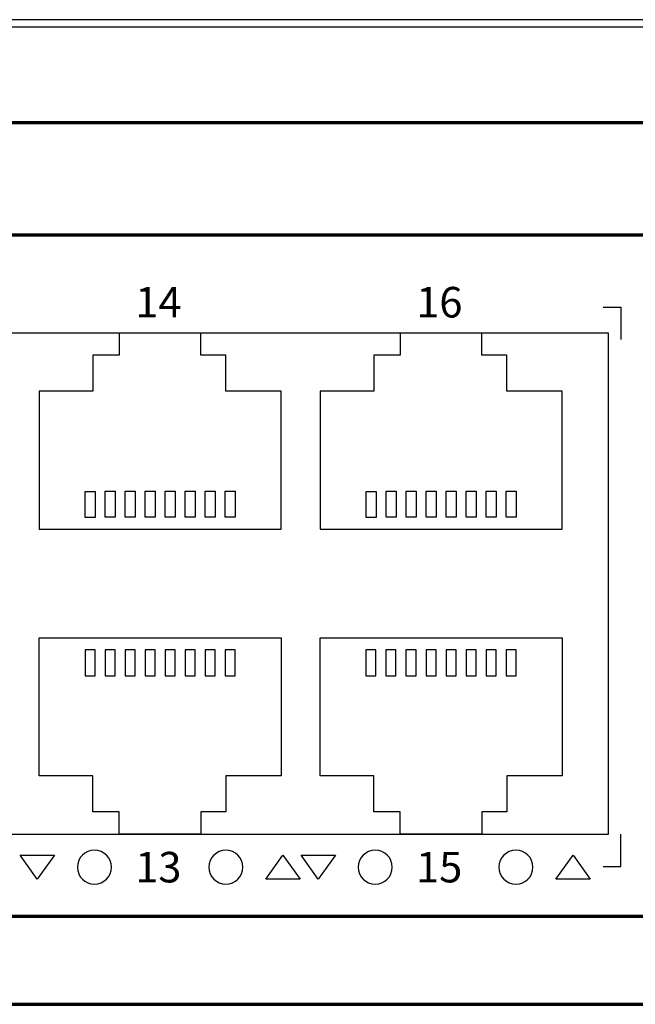
# Model space of a CAD drawing. Units: centimetres. Extents: x -75 to 75, y -67 to 64.
# Drawn here: x -21 to -18, y -17 to -12 of the extents above; entities that cross this region are included whole.
import ezdxf

# ---------------------------------------------------------------- set-up
doc = ezdxf.new("R2010")
doc.units = ezdxf.units.CM
doc.header["$MEASUREMENT"] = 0
doc.layers.add('Rzut', color=7, linetype='Continuous')
doc.layers.add('Wymiary', color=7, linetype='Continuous')
doc.styles.add('0', font='Arial', dxfattribs={"height": 1})

msp = doc.modelspace()

# ---------------------------------------------------------------- linework, layer by layer
at = {"layer": 'Rzut', "color": 7, "lineweight": 70}
for points in [[(-41.39998, -12.33795), (-41.39998, -12.33795), (-14.59999, -12.33795), (-14.59999, -12.33795), (-14.59999, -12.33795), (-14.54499, -12.33795), (-14.49999, -12.38295), (-14.49999, -12.43794), (-14.49999, -12.43794), (-14.49999, -12.43794), (-14.49999, -16.63795), (-14.49999, -16.63795), (-14.49999, -16.63795), (-14.49999, -16.69294), (-14.54499, -16.73794), (-14.59999, -16.73794), (-14.59999, -16.73794), (-14.59999, -16.73794), (-41.39998, -16.73794), (-41.39998, -16.73794), (-41.39998, -16.73794), (-41.45498, -16.73794), (-41.49998, -16.69294), (-41.49998, -16.63795), (-41.49998, -16.63795), (-41.49998, -16.63795), (-41.49998, -12.43794), (-41.49998, -12.43794), (-41.49998, -12.43794), (-41.49998, -12.38295), (-41.45498, -12.33795), (-41.39998, -12.33795)], [(-40.84999, -12.89794), (-40.84999, -12.89794), (-15.14998, -12.89794), (-15.14998, -12.89794), (-15.14998, -12.89794), (-15.06748, -12.89794), (-14.99998, -12.96545), (-14.99998, -13.04795), (-14.99998, -13.04795), (-14.99998, -13.04795), (-14.99998, -16.14795), (-14.99998, -16.14795), (-14.99998, -16.14795), (-14.99998, -16.23045), (-15.06748, -16.29795), (-15.14998, -16.29795), (-15.14998, -16.29795), (-15.14998, -16.29795), (-40.84999, -16.29795), (-40.84999, -16.29795), (-40.84999, -16.29795), (-40.93249, -16.29795), (-40.99999, -16.23045), (-40.99999, -16.14795), (-40.99999, -16.14795), (-40.99999, -16.14795), (-40.99999, -13.04795), (-40.99999, -13.04795), (-40.99999, -13.04795), (-40.99999, -12.96545), (-40.93249, -12.89794), (-40.84999, -12.89794)]]:
    msp.add_open_spline(points, degree=3, knots=[0, 0, 0, 0, 0.1111111, 0.1111111, 0.1111111, 0.1111111, 0.2222222, 0.2222222, 0.2222222, 0.2222222, 0.3333333, 0.3333333, 0.3333333, 0.3333333, 0.4444444, 0.4444444, 0.4444444, 0.4444444, 0.5555556, 0.5555556, 0.5555556, 0.5555556, 0.6666667, 0.6666667, 0.6666667, 0.6666667, 0.7777778, 0.7777778, 0.7777778, 0.7777778, 1, 1, 1, 1], dxfattribs=at)
at = {"layer": 'Rzut', "color": 7, "lineweight": 25}
for points, knots in [([(-17.79462, -13.25794), (-17.79462, -13.25794), (-17.70537, -13.25794), (-17.70537, -13.25794), (-17.70537, -13.25794), (-17.70537, -13.25794), (-17.70537, -13.41977), (-17.70537, -13.41977)], [0, 0, 0, 0, 0.3333333, 0.3333333, 0.3333333, 0.3333333, 1, 1, 1, 1]), ([(-23.64701, -13.38795), (-23.64701, -13.38795), (-17.76701, -13.38795), (-17.76701, -13.38795), (-17.76701, -13.38795), (-17.76701, -13.38795), (-17.76701, -15.88794), (-17.76701, -15.88794), (-17.76701, -15.88794), (-17.76701, -15.88794), (-23.64701, -15.88794), (-23.64701, -15.88794), (-23.64701, -15.88794), (-23.64701, -15.88794), (-23.64701, -13.38795), (-23.64701, -13.38795)], [0, 0, 0, 0, 0.2, 0.2, 0.2, 0.2, 0.4, 0.4, 0.4, 0.4, 0.6, 0.6, 0.6, 0.6, 1, 1, 1, 1]), ([(-20.60968, -14.36695), (-20.60968, -14.36695), (-20.60968, -13.67793), (-20.60968, -13.67793), (-20.60968, -13.67793), (-20.60968, -13.67793), (-20.34165, -13.67793), (-20.34165, -13.67793), (-20.34165, -13.67793), (-20.34165, -13.67793), (-20.34165, -13.49797), (-20.34165, -13.49797), (-20.34165, -13.49797), (-20.34165, -13.49797), (-20.20966, -13.49797), (-20.20966, -13.49797), (-20.20966, -13.49797), (-20.20966, -13.49797), (-20.20966, -13.38795), (-20.20966, -13.38795), (-20.20966, -13.38795), (-20.20966, -13.38795), (-19.80216, -13.38795), (-19.80216, -13.38795), (-19.80216, -13.38795), (-19.80216, -13.38795), (-19.80216, -13.49797), (-19.80216, -13.49797), (-19.80216, -13.49797), (-19.80216, -13.49797), (-19.67814, -13.49797), (-19.67814, -13.49797), (-19.67814, -13.49797), (-19.67814, -13.49797), (-19.67814, -13.67793), (-19.67814, -13.67793), (-19.67814, -13.67793), (-19.67814, -13.67793), (-19.40215, -13.67793), (-19.40215, -13.67793), (-19.40215, -13.67793), (-19.40215, -13.67793), (-19.40215, -14.36695), (-19.40215, -14.36695), (-19.40215, -14.36695), (-19.40215, -14.36695), (-20.60968, -14.36695), (-20.60968, -14.36695)], [0, 0, 0, 0, 0.0769231, 0.0769231, 0.0769231, 0.0769231, 0.1538462, 0.1538462, 0.1538462, 0.1538462, 0.2307692, 0.2307692, 0.2307692, 0.2307692, 0.3076923, 0.3076923, 0.3076923, 0.3076923, 0.3846154, 0.3846154, 0.3846154, 0.3846154, 0.4615385, 0.4615385, 0.4615385, 0.4615385, 0.5384615, 0.5384615, 0.5384615, 0.5384615, 0.6153846, 0.6153846, 0.6153846, 0.6153846, 0.6923077, 0.6923077, 0.6923077, 0.6923077, 0.7692308, 0.7692308, 0.7692308, 0.7692308, 0.8461538, 0.8461538, 0.8461538, 0.8461538, 1, 1, 1, 1]), ([(-19.20695, -14.36695), (-19.20695, -14.36695), (-19.20695, -13.67793), (-19.20695, -13.67793), (-19.20695, -13.67793), (-19.20695, -13.67793), (-18.93892, -13.67793), (-18.93892, -13.67793), (-18.93892, -13.67793), (-18.93892, -13.67793), (-18.93892, -13.49797), (-18.93892, -13.49797), (-18.93892, -13.49797), (-18.93892, -13.49797), (-18.80693, -13.49797), (-18.80693, -13.49797), (-18.80693, -13.49797), (-18.80693, -13.49797), (-18.80693, -13.38795), (-18.80693, -13.38795), (-18.80693, -13.38795), (-18.80693, -13.38795), (-18.39943, -13.38795), (-18.39943, -13.38795), (-18.39943, -13.38795), (-18.39943, -13.38795), (-18.39943, -13.49797), (-18.39943, -13.49797), (-18.39943, -13.49797), (-18.39943, -13.49797), (-18.27541, -13.49797), (-18.27541, -13.49797), (-18.27541, -13.49797), (-18.27541, -13.49797), (-18.27541, -13.67793), (-18.27541, -13.67793), (-18.27541, -13.67793), (-18.27541, -13.67793), (-17.99942, -13.67793), (-17.99942, -13.67793), (-17.99942, -13.67793), (-17.99942, -13.67793), (-17.99942, -14.36695), (-17.99942, -14.36695), (-17.99942, -14.36695), (-17.99942, -14.36695), (-19.20695, -14.36695), (-19.20695, -14.36695)], [0, 0, 0, 0, 0.0769231, 0.0769231, 0.0769231, 0.0769231, 0.1538462, 0.1538462, 0.1538462, 0.1538462, 0.2307692, 0.2307692, 0.2307692, 0.2307692, 0.3076923, 0.3076923, 0.3076923, 0.3076923, 0.3846154, 0.3846154, 0.3846154, 0.3846154, 0.4615385, 0.4615385, 0.4615385, 0.4615385, 0.5384615, 0.5384615, 0.5384615, 0.5384615, 0.6153846, 0.6153846, 0.6153846, 0.6153846, 0.6923077, 0.6923077, 0.6923077, 0.6923077, 0.7692308, 0.7692308, 0.7692308, 0.7692308, 0.8461538, 0.8461538, 0.8461538, 0.8461538, 1, 1, 1, 1]), ([(-20.38094, -14.30787), (-20.38094, -14.30787), (-20.33093, -14.30787), (-20.33093, -14.30787), (-20.33093, -14.30787), (-20.33093, -14.30787), (-20.33093, -14.17788), (-20.33093, -14.17788), (-20.33093, -14.17788), (-20.33093, -14.17788), (-20.38094, -14.17788), (-20.38094, -14.17788), (-20.38094, -14.17788), (-20.38094, -14.17788), (-20.38094, -14.30787), (-20.38094, -14.30787)], [0, 0, 0, 0, 0.2, 0.2, 0.2, 0.2, 0.4, 0.4, 0.4, 0.4, 0.6, 0.6, 0.6, 0.6, 1, 1, 1, 1]), ([(-20.28093, -14.30689), (-20.28093, -14.30689), (-20.23093, -14.30689), (-20.23093, -14.30689), (-20.23093, -14.30689), (-20.23093, -14.30689), (-20.23093, -14.17688), (-20.23093, -14.17688), (-20.23093, -14.17688), (-20.23093, -14.17688), (-20.28093, -14.17688), (-20.28093, -14.17688), (-20.28093, -14.17688), (-20.28093, -14.17688), (-20.28093, -14.30689), (-20.28093, -14.30689)], [0, 0, 0, 0, 0.2, 0.2, 0.2, 0.2, 0.4, 0.4, 0.4, 0.4, 0.6, 0.6, 0.6, 0.6, 1, 1, 1, 1]), ([(-20.18094, -14.30689), (-20.18094, -14.30689), (-20.13097, -14.30689), (-20.13097, -14.30689), (-20.13097, -14.30689), (-20.13097, -14.30689), (-20.13097, -14.17688), (-20.13097, -14.17688), (-20.13097, -14.17688), (-20.13097, -14.17688), (-20.18094, -14.17688), (-20.18094, -14.17688), (-20.18094, -14.17688), (-20.18094, -14.17688), (-20.18094, -14.30689), (-20.18094, -14.30689)], [0, 0, 0, 0, 0.2, 0.2, 0.2, 0.2, 0.4, 0.4, 0.4, 0.4, 0.6, 0.6, 0.6, 0.6, 1, 1, 1, 1]), ([(-20.08099, -14.30689), (-20.08099, -14.30689), (-20.03098, -14.30689), (-20.03098, -14.30689), (-20.03098, -14.30689), (-20.03098, -14.30689), (-20.03098, -14.17688), (-20.03098, -14.17688), (-20.03098, -14.17688), (-20.03098, -14.17688), (-20.08099, -14.17688), (-20.08099, -14.17688), (-20.08099, -14.17688), (-20.08099, -14.17688), (-20.08099, -14.30689), (-20.08099, -14.30689)], [0, 0, 0, 0, 0.2, 0.2, 0.2, 0.2, 0.4, 0.4, 0.4, 0.4, 0.6, 0.6, 0.6, 0.6, 1, 1, 1, 1]), ([(-19.98096, -14.30689), (-19.98096, -14.30689), (-19.93096, -14.30689), (-19.93096, -14.30689), (-19.93096, -14.30689), (-19.93096, -14.30689), (-19.93096, -14.17688), (-19.93096, -14.17688), (-19.93096, -14.17688), (-19.93096, -14.17688), (-19.98096, -14.17688), (-19.98096, -14.17688), (-19.98096, -14.17688), (-19.98096, -14.17688), (-19.98096, -14.30689), (-19.98096, -14.30689)], [0, 0, 0, 0, 0.2, 0.2, 0.2, 0.2, 0.4, 0.4, 0.4, 0.4, 0.6, 0.6, 0.6, 0.6, 1, 1, 1, 1]), ([(-19.88093, -14.30689), (-19.88093, -14.30689), (-19.83092, -14.30689), (-19.83092, -14.30689), (-19.83092, -14.30689), (-19.83092, -14.30689), (-19.83092, -14.17688), (-19.83092, -14.17688), (-19.83092, -14.17688), (-19.83092, -14.17688), (-19.88093, -14.17688), (-19.88093, -14.17688), (-19.88093, -14.17688), (-19.88093, -14.17688), (-19.88093, -14.30689), (-19.88093, -14.30689)], [0, 0, 0, 0, 0.2, 0.2, 0.2, 0.2, 0.4, 0.4, 0.4, 0.4, 0.6, 0.6, 0.6, 0.6, 1, 1, 1, 1]), ([(-19.78089, -14.30689), (-19.78089, -14.30689), (-19.73093, -14.30689), (-19.73093, -14.30689), (-19.73093, -14.30689), (-19.73093, -14.30689), (-19.73093, -14.17688), (-19.73093, -14.17688), (-19.73093, -14.17688), (-19.73093, -14.17688), (-19.78089, -14.17688), (-19.78089, -14.17688), (-19.78089, -14.17688), (-19.78089, -14.17688), (-19.78089, -14.30689), (-19.78089, -14.30689)], [0, 0, 0, 0, 0.2, 0.2, 0.2, 0.2, 0.4, 0.4, 0.4, 0.4, 0.6, 0.6, 0.6, 0.6, 1, 1, 1, 1]), ([(-19.68093, -14.30689), (-19.68093, -14.30689), (-19.63092, -14.30689), (-19.63092, -14.30689), (-19.63092, -14.30689), (-19.63092, -14.30689), (-19.63092, -14.17688), (-19.63092, -14.17688), (-19.63092, -14.17688), (-19.63092, -14.17688), (-19.68093, -14.17688), (-19.68093, -14.17688), (-19.68093, -14.17688), (-19.68093, -14.17688), (-19.68093, -14.30689), (-19.68093, -14.30689)], [0, 0, 0, 0, 0.2, 0.2, 0.2, 0.2, 0.4, 0.4, 0.4, 0.4, 0.6, 0.6, 0.6, 0.6, 1, 1, 1, 1]), ([(-18.97821, -14.30787), (-18.97821, -14.30787), (-18.9282, -14.30787), (-18.9282, -14.30787), (-18.9282, -14.30787), (-18.9282, -14.30787), (-18.9282, -14.17788), (-18.9282, -14.17788), (-18.9282, -14.17788), (-18.9282, -14.17788), (-18.97821, -14.17788), (-18.97821, -14.17788), (-18.97821, -14.17788), (-18.97821, -14.17788), (-18.97821, -14.30787), (-18.97821, -14.30787)], [0, 0, 0, 0, 0.2, 0.2, 0.2, 0.2, 0.4, 0.4, 0.4, 0.4, 0.6, 0.6, 0.6, 0.6, 1, 1, 1, 1]), ([(-18.8782, -14.30689), (-18.8782, -14.30689), (-18.8282, -14.30689), (-18.8282, -14.30689), (-18.8282, -14.30689), (-18.8282, -14.30689), (-18.8282, -14.17688), (-18.8282, -14.17688), (-18.8282, -14.17688), (-18.8282, -14.17688), (-18.8782, -14.17688), (-18.8782, -14.17688), (-18.8782, -14.17688), (-18.8782, -14.17688), (-18.8782, -14.30689), (-18.8782, -14.30689)], [0, 0, 0, 0, 0.2, 0.2, 0.2, 0.2, 0.4, 0.4, 0.4, 0.4, 0.6, 0.6, 0.6, 0.6, 1, 1, 1, 1]), ([(-18.77821, -14.30689), (-18.77821, -14.30689), (-18.72824, -14.30689), (-18.72824, -14.30689), (-18.72824, -14.30689), (-18.72824, -14.30689), (-18.72824, -14.17688), (-18.72824, -14.17688), (-18.72824, -14.17688), (-18.72824, -14.17688), (-18.77821, -14.17688), (-18.77821, -14.17688), (-18.77821, -14.17688), (-18.77821, -14.17688), (-18.77821, -14.30689), (-18.77821, -14.30689)], [0, 0, 0, 0, 0.2, 0.2, 0.2, 0.2, 0.4, 0.4, 0.4, 0.4, 0.6, 0.6, 0.6, 0.6, 1, 1, 1, 1]), ([(-18.67826, -14.30689), (-18.67826, -14.30689), (-18.62825, -14.30689), (-18.62825, -14.30689), (-18.62825, -14.30689), (-18.62825, -14.30689), (-18.62825, -14.17688), (-18.62825, -14.17688), (-18.62825, -14.17688), (-18.62825, -14.17688), (-18.67826, -14.17688), (-18.67826, -14.17688), (-18.67826, -14.17688), (-18.67826, -14.17688), (-18.67826, -14.30689), (-18.67826, -14.30689)], [0, 0, 0, 0, 0.2, 0.2, 0.2, 0.2, 0.4, 0.4, 0.4, 0.4, 0.6, 0.6, 0.6, 0.6, 1, 1, 1, 1]), ([(-18.57823, -14.30689), (-18.57823, -14.30689), (-18.52823, -14.30689), (-18.52823, -14.30689), (-18.52823, -14.30689), (-18.52823, -14.30689), (-18.52823, -14.17688), (-18.52823, -14.17688), (-18.52823, -14.17688), (-18.52823, -14.17688), (-18.57823, -14.17688), (-18.57823, -14.17688), (-18.57823, -14.17688), (-18.57823, -14.17688), (-18.57823, -14.30689), (-18.57823, -14.30689)], [0, 0, 0, 0, 0.2, 0.2, 0.2, 0.2, 0.4, 0.4, 0.4, 0.4, 0.6, 0.6, 0.6, 0.6, 1, 1, 1, 1]), ([(-18.4782, -14.30689), (-18.4782, -14.30689), (-18.42819, -14.30689), (-18.42819, -14.30689), (-18.42819, -14.30689), (-18.42819, -14.30689), (-18.42819, -14.17688), (-18.42819, -14.17688), (-18.42819, -14.17688), (-18.42819, -14.17688), (-18.4782, -14.17688), (-18.4782, -14.17688), (-18.4782, -14.17688), (-18.4782, -14.17688), (-18.4782, -14.30689), (-18.4782, -14.30689)], [0, 0, 0, 0, 0.2, 0.2, 0.2, 0.2, 0.4, 0.4, 0.4, 0.4, 0.6, 0.6, 0.6, 0.6, 1, 1, 1, 1]), ([(-18.37816, -14.30689), (-18.37816, -14.30689), (-18.3282, -14.30689), (-18.3282, -14.30689), (-18.3282, -14.30689), (-18.3282, -14.30689), (-18.3282, -14.17688), (-18.3282, -14.17688), (-18.3282, -14.17688), (-18.3282, -14.17688), (-18.37816, -14.17688), (-18.37816, -14.17688), (-18.37816, -14.17688), (-18.37816, -14.17688), (-18.37816, -14.30689), (-18.37816, -14.30689)], [0, 0, 0, 0, 0.2, 0.2, 0.2, 0.2, 0.4, 0.4, 0.4, 0.4, 0.6, 0.6, 0.6, 0.6, 1, 1, 1, 1]), ([(-18.2782, -14.30689), (-18.2782, -14.30689), (-18.22819, -14.30689), (-18.22819, -14.30689), (-18.22819, -14.30689), (-18.22819, -14.30689), (-18.22819, -14.17688), (-18.22819, -14.17688), (-18.22819, -14.17688), (-18.22819, -14.17688), (-18.2782, -14.17688), (-18.2782, -14.17688), (-18.2782, -14.17688), (-18.2782, -14.17688), (-18.2782, -14.30689), (-18.2782, -14.30689)], [0, 0, 0, 0, 0.2, 0.2, 0.2, 0.2, 0.4, 0.4, 0.4, 0.4, 0.6, 0.6, 0.6, 0.6, 1, 1, 1, 1]), ([(-20.60968, -14.90894), (-20.60968, -14.90894), (-20.60968, -15.59796), (-20.60968, -15.59796), (-20.60968, -15.59796), (-20.60968, -15.59796), (-20.34165, -15.59796), (-20.34165, -15.59796), (-20.34165, -15.59796), (-20.34165, -15.59796), (-20.34165, -15.77792), (-20.34165, -15.77792), (-20.34165, -15.77792), (-20.34165, -15.77792), (-20.20966, -15.77792), (-20.20966, -15.77792), (-20.20966, -15.77792), (-20.20966, -15.77792), (-20.20966, -15.88794), (-20.20966, -15.88794), (-20.20966, -15.88794), (-20.20966, -15.88794), (-19.80216, -15.88794), (-19.80216, -15.88794), (-19.80216, -15.88794), (-19.80216, -15.88794), (-19.80216, -15.77792), (-19.80216, -15.77792), (-19.80216, -15.77792), (-19.80216, -15.77792), (-19.67814, -15.77792), (-19.67814, -15.77792), (-19.67814, -15.77792), (-19.67814, -15.77792), (-19.67814, -15.59796), (-19.67814, -15.59796), (-19.67814, -15.59796), (-19.67814, -15.59796), (-19.40215, -15.59796), (-19.40215, -15.59796), (-19.40215, -15.59796), (-19.40215, -15.59796), (-19.40215, -14.90894), (-19.40215, -14.90894), (-19.40215, -14.90894), (-19.40215, -14.90894), (-20.60968, -14.90894), (-20.60968, -14.90894)], [0, 0, 0, 0, 0.0769231, 0.0769231, 0.0769231, 0.0769231, 0.1538462, 0.1538462, 0.1538462, 0.1538462, 0.2307692, 0.2307692, 0.2307692, 0.2307692, 0.3076923, 0.3076923, 0.3076923, 0.3076923, 0.3846154, 0.3846154, 0.3846154, 0.3846154, 0.4615385, 0.4615385, 0.4615385, 0.4615385, 0.5384615, 0.5384615, 0.5384615, 0.5384615, 0.6153846, 0.6153846, 0.6153846, 0.6153846, 0.6923077, 0.6923077, 0.6923077, 0.6923077, 0.7692308, 0.7692308, 0.7692308, 0.7692308, 0.8461538, 0.8461538, 0.8461538, 0.8461538, 1, 1, 1, 1]), ([(-19.2073, -14.90894), (-19.2073, -14.90894), (-19.2073, -15.59796), (-19.2073, -15.59796), (-19.2073, -15.59796), (-19.2073, -15.59796), (-18.93927, -15.59796), (-18.93927, -15.59796), (-18.93927, -15.59796), (-18.93927, -15.59796), (-18.93927, -15.77792), (-18.93927, -15.77792), (-18.93927, -15.77792), (-18.93927, -15.77792), (-18.80728, -15.77792), (-18.80728, -15.77792), (-18.80728, -15.77792), (-18.80728, -15.77792), (-18.80728, -15.88794), (-18.80728, -15.88794), (-18.80728, -15.88794), (-18.80728, -15.88794), (-18.39978, -15.88794), (-18.39978, -15.88794), (-18.39978, -15.88794), (-18.39978, -15.88794), (-18.39978, -15.77792), (-18.39978, -15.77792), (-18.39978, -15.77792), (-18.39978, -15.77792), (-18.27576, -15.77792), (-18.27576, -15.77792), (-18.27576, -15.77792), (-18.27576, -15.77792), (-18.27576, -15.59796), (-18.27576, -15.59796), (-18.27576, -15.59796), (-18.27576, -15.59796), (-17.99977, -15.59796), (-17.99977, -15.59796), (-17.99977, -15.59796), (-17.99977, -15.59796), (-17.99977, -14.90894), (-17.99977, -14.90894), (-17.99977, -14.90894), (-17.99977, -14.90894), (-19.2073, -14.90894), (-19.2073, -14.90894)], [0, 0, 0, 0, 0.0769231, 0.0769231, 0.0769231, 0.0769231, 0.1538462, 0.1538462, 0.1538462, 0.1538462, 0.2307692, 0.2307692, 0.2307692, 0.2307692, 0.3076923, 0.3076923, 0.3076923, 0.3076923, 0.3846154, 0.3846154, 0.3846154, 0.3846154, 0.4615385, 0.4615385, 0.4615385, 0.4615385, 0.5384615, 0.5384615, 0.5384615, 0.5384615, 0.6153846, 0.6153846, 0.6153846, 0.6153846, 0.6923077, 0.6923077, 0.6923077, 0.6923077, 0.7692308, 0.7692308, 0.7692308, 0.7692308, 0.8461538, 0.8461538, 0.8461538, 0.8461538, 1, 1, 1, 1]), ([(-20.38094, -14.96802), (-20.38094, -14.96802), (-20.33093, -14.96802), (-20.33093, -14.96802), (-20.33093, -14.96802), (-20.33093, -14.96802), (-20.33093, -15.09802), (-20.33093, -15.09802), (-20.33093, -15.09802), (-20.33093, -15.09802), (-20.38094, -15.09802), (-20.38094, -15.09802), (-20.38094, -15.09802), (-20.38094, -15.09802), (-20.38094, -14.96802), (-20.38094, -14.96802)], [0, 0, 0, 0, 0.2, 0.2, 0.2, 0.2, 0.4, 0.4, 0.4, 0.4, 0.6, 0.6, 0.6, 0.6, 1, 1, 1, 1]), ([(-20.28093, -14.969), (-20.28093, -14.969), (-20.23093, -14.969), (-20.23093, -14.969), (-20.23093, -14.969), (-20.23093, -14.969), (-20.23093, -15.09901), (-20.23093, -15.09901), (-20.23093, -15.09901), (-20.23093, -15.09901), (-20.28093, -15.09901), (-20.28093, -15.09901), (-20.28093, -15.09901), (-20.28093, -15.09901), (-20.28093, -14.969), (-20.28093, -14.969)], [0, 0, 0, 0, 0.2, 0.2, 0.2, 0.2, 0.4, 0.4, 0.4, 0.4, 0.6, 0.6, 0.6, 0.6, 1, 1, 1, 1]), ([(-20.18094, -14.969), (-20.18094, -14.969), (-20.13097, -14.969), (-20.13097, -14.969), (-20.13097, -14.969), (-20.13097, -14.969), (-20.13097, -15.09901), (-20.13097, -15.09901), (-20.13097, -15.09901), (-20.13097, -15.09901), (-20.18094, -15.09901), (-20.18094, -15.09901), (-20.18094, -15.09901), (-20.18094, -15.09901), (-20.18094, -14.969), (-20.18094, -14.969)], [0, 0, 0, 0, 0.2, 0.2, 0.2, 0.2, 0.4, 0.4, 0.4, 0.4, 0.6, 0.6, 0.6, 0.6, 1, 1, 1, 1]), ([(-20.08099, -14.969), (-20.08099, -14.969), (-20.03098, -14.969), (-20.03098, -14.969), (-20.03098, -14.969), (-20.03098, -14.969), (-20.03098, -15.09901), (-20.03098, -15.09901), (-20.03098, -15.09901), (-20.03098, -15.09901), (-20.08099, -15.09901), (-20.08099, -15.09901), (-20.08099, -15.09901), (-20.08099, -15.09901), (-20.08099, -14.969), (-20.08099, -14.969)], [0, 0, 0, 0, 0.2, 0.2, 0.2, 0.2, 0.4, 0.4, 0.4, 0.4, 0.6, 0.6, 0.6, 0.6, 1, 1, 1, 1]), ([(-19.98096, -14.969), (-19.98096, -14.969), (-19.93096, -14.969), (-19.93096, -14.969), (-19.93096, -14.969), (-19.93096, -14.969), (-19.93096, -15.09901), (-19.93096, -15.09901), (-19.93096, -15.09901), (-19.93096, -15.09901), (-19.98096, -15.09901), (-19.98096, -15.09901), (-19.98096, -15.09901), (-19.98096, -15.09901), (-19.98096, -14.969), (-19.98096, -14.969)], [0, 0, 0, 0, 0.2, 0.2, 0.2, 0.2, 0.4, 0.4, 0.4, 0.4, 0.6, 0.6, 0.6, 0.6, 1, 1, 1, 1]), ([(-19.88093, -14.969), (-19.88093, -14.969), (-19.83092, -14.969), (-19.83092, -14.969), (-19.83092, -14.969), (-19.83092, -14.969), (-19.83092, -15.09901), (-19.83092, -15.09901), (-19.83092, -15.09901), (-19.83092, -15.09901), (-19.88093, -15.09901), (-19.88093, -15.09901), (-19.88093, -15.09901), (-19.88093, -15.09901), (-19.88093, -14.969), (-19.88093, -14.969)], [0, 0, 0, 0, 0.2, 0.2, 0.2, 0.2, 0.4, 0.4, 0.4, 0.4, 0.6, 0.6, 0.6, 0.6, 1, 1, 1, 1]), ([(-19.78089, -14.969), (-19.78089, -14.969), (-19.73093, -14.969), (-19.73093, -14.969), (-19.73093, -14.969), (-19.73093, -14.969), (-19.73093, -15.09901), (-19.73093, -15.09901), (-19.73093, -15.09901), (-19.73093, -15.09901), (-19.78089, -15.09901), (-19.78089, -15.09901), (-19.78089, -15.09901), (-19.78089, -15.09901), (-19.78089, -14.969), (-19.78089, -14.969)], [0, 0, 0, 0, 0.2, 0.2, 0.2, 0.2, 0.4, 0.4, 0.4, 0.4, 0.6, 0.6, 0.6, 0.6, 1, 1, 1, 1]), ([(-19.68093, -14.969), (-19.68093, -14.969), (-19.63092, -14.969), (-19.63092, -14.969), (-19.63092, -14.969), (-19.63092, -14.969), (-19.63092, -15.09901), (-19.63092, -15.09901), (-19.63092, -15.09901), (-19.63092, -15.09901), (-19.68093, -15.09901), (-19.68093, -15.09901), (-19.68093, -15.09901), (-19.68093, -15.09901), (-19.68093, -14.969), (-19.68093, -14.969)], [0, 0, 0, 0, 0.2, 0.2, 0.2, 0.2, 0.4, 0.4, 0.4, 0.4, 0.6, 0.6, 0.6, 0.6, 1, 1, 1, 1]), ([(-18.97856, -14.96802), (-18.97856, -14.96802), (-18.92855, -14.96802), (-18.92855, -14.96802), (-18.92855, -14.96802), (-18.92855, -14.96802), (-18.92855, -15.09802), (-18.92855, -15.09802), (-18.92855, -15.09802), (-18.92855, -15.09802), (-18.97856, -15.09802), (-18.97856, -15.09802), (-18.97856, -15.09802), (-18.97856, -15.09802), (-18.97856, -14.96802), (-18.97856, -14.96802)], [0, 0, 0, 0, 0.2, 0.2, 0.2, 0.2, 0.4, 0.4, 0.4, 0.4, 0.6, 0.6, 0.6, 0.6, 1, 1, 1, 1]), ([(-18.87855, -14.969), (-18.87855, -14.969), (-18.82855, -14.969), (-18.82855, -14.969), (-18.82855, -14.969), (-18.82855, -14.969), (-18.82855, -15.09901), (-18.82855, -15.09901), (-18.82855, -15.09901), (-18.82855, -15.09901), (-18.87855, -15.09901), (-18.87855, -15.09901), (-18.87855, -15.09901), (-18.87855, -15.09901), (-18.87855, -14.969), (-18.87855, -14.969)], [0, 0, 0, 0, 0.2, 0.2, 0.2, 0.2, 0.4, 0.4, 0.4, 0.4, 0.6, 0.6, 0.6, 0.6, 1, 1, 1, 1]), ([(-18.77856, -14.969), (-18.77856, -14.969), (-18.72859, -14.969), (-18.72859, -14.969), (-18.72859, -14.969), (-18.72859, -14.969), (-18.72859, -15.09901), (-18.72859, -15.09901), (-18.72859, -15.09901), (-18.72859, -15.09901), (-18.77856, -15.09901), (-18.77856, -15.09901), (-18.77856, -15.09901), (-18.77856, -15.09901), (-18.77856, -14.969), (-18.77856, -14.969)], [0, 0, 0, 0, 0.2, 0.2, 0.2, 0.2, 0.4, 0.4, 0.4, 0.4, 0.6, 0.6, 0.6, 0.6, 1, 1, 1, 1]), ([(-18.67861, -14.969), (-18.67861, -14.969), (-18.6286, -14.969), (-18.6286, -14.969), (-18.6286, -14.969), (-18.6286, -14.969), (-18.6286, -15.09901), (-18.6286, -15.09901), (-18.6286, -15.09901), (-18.6286, -15.09901), (-18.67861, -15.09901), (-18.67861, -15.09901), (-18.67861, -15.09901), (-18.67861, -15.09901), (-18.67861, -14.969), (-18.67861, -14.969)], [0, 0, 0, 0, 0.2, 0.2, 0.2, 0.2, 0.4, 0.4, 0.4, 0.4, 0.6, 0.6, 0.6, 0.6, 1, 1, 1, 1]), ([(-18.57858, -14.969), (-18.57858, -14.969), (-18.52858, -14.969), (-18.52858, -14.969), (-18.52858, -14.969), (-18.52858, -14.969), (-18.52858, -15.09901), (-18.52858, -15.09901), (-18.52858, -15.09901), (-18.52858, -15.09901), (-18.57858, -15.09901), (-18.57858, -15.09901), (-18.57858, -15.09901), (-18.57858, -15.09901), (-18.57858, -14.969), (-18.57858, -14.969)], [0, 0, 0, 0, 0.2, 0.2, 0.2, 0.2, 0.4, 0.4, 0.4, 0.4, 0.6, 0.6, 0.6, 0.6, 1, 1, 1, 1]), ([(-18.47855, -14.969), (-18.47855, -14.969), (-18.42854, -14.969), (-18.42854, -14.969), (-18.42854, -14.969), (-18.42854, -14.969), (-18.42854, -15.09901), (-18.42854, -15.09901), (-18.42854, -15.09901), (-18.42854, -15.09901), (-18.47855, -15.09901), (-18.47855, -15.09901), (-18.47855, -15.09901), (-18.47855, -15.09901), (-18.47855, -14.969), (-18.47855, -14.969)], [0, 0, 0, 0, 0.2, 0.2, 0.2, 0.2, 0.4, 0.4, 0.4, 0.4, 0.6, 0.6, 0.6, 0.6, 1, 1, 1, 1]), ([(-18.37851, -14.969), (-18.37851, -14.969), (-18.32855, -14.969), (-18.32855, -14.969), (-18.32855, -14.969), (-18.32855, -14.969), (-18.32855, -15.09901), (-18.32855, -15.09901), (-18.32855, -15.09901), (-18.32855, -15.09901), (-18.37851, -15.09901), (-18.37851, -15.09901), (-18.37851, -15.09901), (-18.37851, -15.09901), (-18.37851, -14.969), (-18.37851, -14.969)], [0, 0, 0, 0, 0.2, 0.2, 0.2, 0.2, 0.4, 0.4, 0.4, 0.4, 0.6, 0.6, 0.6, 0.6, 1, 1, 1, 1]), ([(-18.27855, -14.969), (-18.27855, -14.969), (-18.22854, -14.969), (-18.22854, -14.969), (-18.22854, -14.969), (-18.22854, -14.969), (-18.22854, -15.09901), (-18.22854, -15.09901), (-18.22854, -15.09901), (-18.22854, -15.09901), (-18.27855, -15.09901), (-18.27855, -15.09901), (-18.27855, -15.09901), (-18.27855, -15.09901), (-18.27855, -14.969), (-18.27855, -14.969)], [0, 0, 0, 0, 0.2, 0.2, 0.2, 0.2, 0.4, 0.4, 0.4, 0.4, 0.6, 0.6, 0.6, 0.6, 1, 1, 1, 1]), ([(-17.79462, -16.04978), (-17.79462, -16.04978), (-17.70537, -16.04978), (-17.70537, -16.04978), (-17.70537, -16.04978), (-17.70537, -16.04978), (-17.70537, -15.88796), (-17.70537, -15.88796)], [0, 0, 0, 0, 0.3333333, 0.3333333, 0.3333333, 0.3333333, 1, 1, 1, 1]), ([(-20.33406, -15.96844), (-20.28712, -15.96844), (-20.24906, -16.00651), (-20.24906, -16.05345), (-20.24906, -16.05345), (-20.24906, -16.10038), (-20.28712, -16.13844), (-20.33406, -16.13844), (-20.33406, -16.13844), (-20.381, -16.13844), (-20.41906, -16.10038), (-20.41906, -16.05345), (-20.41906, -16.05345), (-20.41906, -16.00651), (-20.381, -15.96844), (-20.33406, -15.96844)], [0, 0, 0, 0, 0.2, 0.2, 0.2, 0.2, 0.4, 0.4, 0.4, 0.4, 0.6, 0.6, 0.6, 0.6, 1, 1, 1, 1]), ([(-19.6777, -16.13844), (-19.72464, -16.13844), (-19.7627, -16.10038), (-19.7627, -16.05345), (-19.7627, -16.05345), (-19.7627, -16.00651), (-19.72464, -15.96844), (-19.6777, -15.96844), (-19.6777, -15.96844), (-19.63076, -15.96844), (-19.5927, -16.00651), (-19.5927, -16.05345), (-19.5927, -16.05345), (-19.5927, -16.10038), (-19.63076, -16.13844), (-19.6777, -16.13844)], [0, 0, 0, 0, 0.2, 0.2, 0.2, 0.2, 0.4, 0.4, 0.4, 0.4, 0.6, 0.6, 0.6, 0.6, 1, 1, 1, 1]), ([(-18.93186, -15.96844), (-18.88492, -15.96844), (-18.84686, -16.00651), (-18.84686, -16.05345), (-18.84686, -16.05345), (-18.84686, -16.10038), (-18.88492, -16.13844), (-18.93186, -16.13844), (-18.93186, -16.13844), (-18.9788, -16.13844), (-19.01686, -16.10038), (-19.01686, -16.05345), (-19.01686, -16.05345), (-19.01686, -16.00651), (-18.9788, -15.96844), (-18.93186, -15.96844)], [0, 0, 0, 0, 0.2, 0.2, 0.2, 0.2, 0.4, 0.4, 0.4, 0.4, 0.6, 0.6, 0.6, 0.6, 1, 1, 1, 1]), ([(-18.22965, -16.13844), (-18.27659, -16.13844), (-18.31465, -16.10038), (-18.31465, -16.05345), (-18.31465, -16.05345), (-18.31465, -16.00651), (-18.27659, -15.96844), (-18.22965, -15.96844), (-18.22965, -15.96844), (-18.18271, -15.96844), (-18.14465, -16.00651), (-18.14465, -16.05345), (-18.14465, -16.05345), (-18.14465, -16.10038), (-18.18271, -16.13844), (-18.22965, -16.13844)], [0, 0, 0, 0, 0.2, 0.2, 0.2, 0.2, 0.4, 0.4, 0.4, 0.4, 0.6, 0.6, 0.6, 0.6, 1, 1, 1, 1]), ([(-20.70489, -15.99418), (-20.70489, -15.99418), (-20.61895, -16.11271), (-20.61895, -16.11271), (-20.61895, -16.11271), (-20.61895, -16.11271), (-20.53301, -15.99418), (-20.53301, -15.99418), (-20.53301, -15.99418), (-20.53301, -15.99418), (-20.70489, -15.99418), (-20.70489, -15.99418)], [0, 0, 0, 0, 0.25, 0.25, 0.25, 0.25, 0.5, 0.5, 0.5, 0.5, 1, 1, 1, 1]), ([(-19.30687, -16.11271), (-19.30687, -16.11271), (-19.39281, -15.99418), (-19.39281, -15.99418), (-19.39281, -15.99418), (-19.39281, -15.99418), (-19.47875, -16.11271), (-19.47875, -16.11271), (-19.47875, -16.11271), (-19.47875, -16.11271), (-19.30687, -16.11271), (-19.30687, -16.11271)], [0, 0, 0, 0, 0.25, 0.25, 0.25, 0.25, 0.5, 0.5, 0.5, 0.5, 1, 1, 1, 1]), ([(-19.30269, -15.99418), (-19.30269, -15.99418), (-19.21675, -16.11271), (-19.21675, -16.11271), (-19.21675, -16.11271), (-19.21675, -16.11271), (-19.13081, -15.99418), (-19.13081, -15.99418), (-19.13081, -15.99418), (-19.13081, -15.99418), (-19.30269, -15.99418), (-19.30269, -15.99418)], [0, 0, 0, 0, 0.25, 0.25, 0.25, 0.25, 0.5, 0.5, 0.5, 0.5, 1, 1, 1, 1]), ([(-17.85882, -16.11271), (-17.85882, -16.11271), (-17.94476, -15.99418), (-17.94476, -15.99418), (-17.94476, -15.99418), (-17.94476, -15.99418), (-18.0307, -16.11271), (-18.0307, -16.11271), (-18.0307, -16.11271), (-18.0307, -16.11271), (-17.85882, -16.11271), (-17.85882, -16.11271)], [0, 0, 0, 0, 0.25, 0.25, 0.25, 0.25, 0.5, 0.5, 0.5, 0.5, 1, 1, 1, 1])]:
    msp.add_open_spline(points, degree=3, knots=knots, dxfattribs=at)
at = {"layer": 'Wymiary', "color": 7}
msp.add_open_spline([(-3.87509, -11.85839), (-3.87509, -11.85839), (-52.1249, -11.85839), (-52.1249, -11.85839), (-52.1249, -11.85839), (-52.1249, -11.85839), (-52.1249, -11.8231), (-52.1249, -11.8231), (-52.1249, -11.8231), (-52.1249, -11.8231), (-3.87509, -11.8231), (-3.87509, -11.8231), (-3.87509, -11.8231), (-3.87509, -11.8231), (-3.87509, -11.85839), (-3.87509, -11.85839)], degree=3, knots=[0, 0, 0, 0, 0.2, 0.2, 0.2, 0.2, 0.4, 0.4, 0.4, 0.4, 0.6, 0.6, 0.6, 0.6, 1, 1, 1, 1], dxfattribs=at)

# ---------------------------------------------------------------- texts
at = {"layer": 'Rzut', "color": 7, "style": '0', "oblique": 0}
for s, p in [('14', (-20.12991, -13.30951)), ('16', (-18.72753, -13.30951)), ('13', (-20.13023, -16.12951)), ('15', (-18.72846, -16.12951))]:
    msp.add_text(s, height=0.152402, dxfattribs=at).set_placement(p)

doc.saveas('drawing.dxf')
